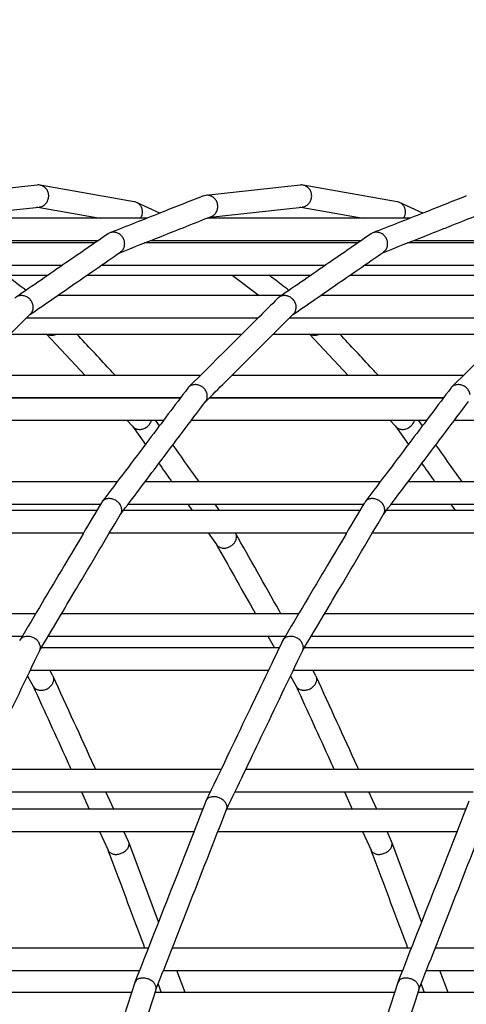
# Model space of a CAD drawing. Units: millimetres. Extents: x 2957 to 18905, y -4422 to 19505.
# Drawn here: x 8527 to 8607, y 18103 to 18278 of the extents above; entities that cross this region are included whole.
import ezdxf

# ---------------------------------------------------------------- set-up
doc = ezdxf.new("R2010")
doc.units = ezdxf.units.MM
doc.header["$PDSIZE"] = -1
doc.layers.add('размер', color=92, linetype='Continuous', lineweight=15)
doc.dimstyles.new('Размер М1.1', dxfattribs={"dimtxt": 300, "dimasz": 200, "dimexe": 1, "dimexo": 1, "dimgap": 50, "dimtad": 1, "dimdec": 0, "dimzin": 0, "dimtxsty": 'Standard', "dimcen": 2.5, "dimazin": 0, "dimtfac": 1, "dimtmove": 0, "dimatfit": 3, "dimfxl": 1, "dimtzin": 0, "dimarcsym": 0})

# ---------------------------------------------------------------- blocks, each defined once
blk = doc.blocks.new('_D_2')
at = {"layer": 'Defpoints', "color": 0, "transparency": 16777216}
for p in [(12623.95, 19504.71), (4295.42, 14736.69), (16453.8, 14736.69)]:
    blk.add_point(p, dxfattribs=at)
at = {"layer": 'размер', "color": 0, "lineweight": -2, "transparency": 16777216}
for p, q in [((12622.95, 19504.71), (4294.42, 19504.71)), ((4295.42, 19304.71), (4295.42, 14936.69)), ((16452.8, 14736.69), (4294.42, 14736.69))]:
    blk.add_line(p, q, dxfattribs=at)
at = {"layer": 'размер', "color": 0, "transparency": 16777216}
for points in [[(4262.09, 19304.71), (4328.75, 19304.71), (4295.42, 19504.71)], [(4262.09, 14936.69), (4328.75, 14936.69), (4295.42, 14736.69)]]:
    blk.add_solid(points, dxfattribs=at)
at = {"layer": 'размер', "color": 0, "transparency": 16777216, "insert": (3945.42, 17120.7), "char_height": 300, "attachment_point": 2, "rotation": 90}
blk.add_mtext('4700', dxfattribs=at)

msp = doc.modelspace()

# ---------------------------------------------------------------- linework, layer by layer
at = {"color": 7, "linetype": 'Continuous', "lineweight": 25}
for p, q in [((8530.36, 18248.94), (8513.52, 18247.1)), ((8547.71, 18245.96), (8530.88, 18248.92)), ((8577.35, 18248.94), (8560.5, 18247.1)), ((8594.69, 18245.96), (8577.87, 18248.92)), ((8514.27, 18243.23), (8530.75, 18245.02)), ((8530.23, 18245.04), (8530.38, 18245.01)), ((8530.49, 18245), (8541.64, 18243.04)), ((8552.27, 18243.91), (8548.14, 18245.83)), ((8561.25, 18243.23), (8577.73, 18245.02)), ((8577.22, 18245.04), (8577.37, 18245.01)), ((8577.47, 18245), (8588.63, 18243.04)), ((8599.25, 18243.91), (8595.12, 18245.83)), ((8550.05, 18243.04), (8513.78, 18243.04)), ((8597.03, 18243.04), (8560.76, 18243.04)), ((8540.68, 18238.6), (8502.56, 18238.6)), ((8503.66, 18239.04), (8541.31, 18239.04)), ((8587.67, 18238.6), (8549.55, 18238.6)), ((8550.64, 18239.04), (8588.29, 18239.04)), ((8634.65, 18238.6), (8596.53, 18238.6)), ((8597.63, 18239.04), (8635.28, 18239.04)), ((8494.86, 18234.6), (8534.88, 18234.6)), ((8541.84, 18234.6), (8581.87, 18234.6)), ((8588.82, 18234.6), (8628.85, 18234.6)), ((8492.32, 18232.85), (8532.35, 18232.85)), ((8539.31, 18232.85), (8579.33, 18232.85)), ((8565.23, 18232.85), (8570.04, 18229.2)), ((8586.29, 18232.85), (8626.32, 18232.85)), ((8574.03, 18229.2), (8534, 18229.2)), ((8621.01, 18229.2), (8580.98, 18229.2)), ((8528.47, 18225.2), (8569.84, 18225.2)), ((8575.45, 18225.2), (8616.83, 18225.2)), ((8525.57, 18222.3), (8566.94, 18222.3)), ((8532.03, 18222.3), (8538.93, 18214.91)), ((8572.55, 18222.3), (8613.93, 18222.3)), ((8579.02, 18222.3), (8585.91, 18214.91)), ((8559.54, 18214.91), (8518.16, 18214.91)), ((8606.52, 18214.91), (8565.14, 18214.91)), ((8555.97, 18210.9), (8514.14, 18210.9)), ((8514.15, 18210.91), (8555.98, 18210.91)), ((8542.65, 18210.91), (8542.66, 18210.9)), ((8548.08, 18210.9), (8548.07, 18210.91)), ((8602.96, 18210.9), (8561.12, 18210.9)), ((8561.14, 18210.91), (8602.96, 18210.91)), ((8589.64, 18210.91), (8589.65, 18210.9)), ((8595.07, 18210.9), (8595.06, 18210.91)), ((8510.94, 18206.9), (8552.96, 18206.9)), ((8546.39, 18206.9), (8547.44, 18205.78)), ((8552.2, 18205.9), (8551.5, 18206.9)), ((8557.93, 18206.9), (8599.94, 18206.9)), ((8593.38, 18206.9), (8594.42, 18205.78)), ((8599.19, 18205.9), (8598.48, 18206.9)), ((8604.91, 18206.9), (8646.93, 18206.9)), ((8547.38, 18205.84), (8549.7, 18202.57)), ((8594.36, 18205.84), (8596.68, 18202.57)), ((8544.66, 18195.89), (8502.65, 18195.89)), ((8591.64, 18195.89), (8549.63, 18195.89)), ((8638.63, 18195.89), (8596.62, 18195.89)), ((8541.06, 18190.8), (8498.81, 18190.8)), ((8499.63, 18191.89), (8541.7, 18191.89)), ((8588.04, 18190.8), (8545.8, 18190.8)), ((8546.62, 18191.89), (8588.69, 18191.89)), ((8557.28, 18191.89), (8558.06, 18190.8)), ((8562.93, 18190.8), (8562.15, 18191.89)), ((8635.03, 18190.8), (8592.78, 18190.8)), ((8593.6, 18191.89), (8635.67, 18191.89)), ((8604.27, 18191.89), (8605.04, 18190.8)), ((8496.32, 18186.8), (8538.69, 18186.8)), ((8543.31, 18186.8), (8585.67, 18186.8)), ((8560.9, 18186.8), (8562.41, 18184.67)), ((8590.29, 18186.8), (8632.66, 18186.8)), ((8530.1, 18172.33), (8487.74, 18172.33)), ((8577.09, 18172.33), (8534.73, 18172.33)), ((8624.07, 18172.33), (8581.71, 18172.33)), ((8485.37, 18168.33), (8527.73, 18168.33)), ((8532.36, 18168.33), (8574.72, 18168.33)), ((8571.6, 18168.33), (8572.79, 18166.22)), ((8579.34, 18168.33), (8621.7, 18168.33)), ((8573.62, 18166.22), (8531.1, 18166.22)), ((8620.6, 18166.22), (8578.09, 18166.22)), ((8529.13, 18162.22), (8571.7, 18162.22)), ((8533.19, 18161.2), (8532.62, 18162.22)), ((8576.12, 18162.22), (8618.69, 18162.22)), ((8580.18, 18161.2), (8579.6, 18162.22)), ((8528.64, 18161.18), (8529.67, 18159.35)), ((8575.62, 18161.18), (8576.65, 18159.35)), ((8563.21, 18144.46), (8520.63, 18144.46)), ((8610.19, 18144.46), (8567.62, 18144.46)), ((8518.72, 18140.46), (8561.29, 18140.46)), ((8538.28, 18140.46), (8539.68, 18137.39)), ((8544.06, 18137.39), (8542.66, 18140.46)), ((8565.7, 18140.46), (8608.28, 18140.46)), ((8585.26, 18140.46), (8586.67, 18137.39)), ((8591.04, 18137.39), (8589.64, 18140.46)), ((8559.95, 18137.39), (8517.25, 18137.39)), ((8606.93, 18137.39), (8564.23, 18137.39)), ((8515.67, 18133.39), (8558.38, 18133.39)), ((8541.51, 18133.39), (8543.03, 18130.05)), ((8546.7, 18131.59), (8545.88, 18133.39)), ((8562.66, 18133.39), (8605.36, 18133.39)), ((8588.49, 18133.39), (8590.01, 18130.05)), ((8593.69, 18131.59), (8592.87, 18133.39)), ((8552.06, 18117.27), (8546.73, 18131.52)), ((8599.05, 18117.27), (8593.72, 18131.52)), ((8550.22, 18112.57), (8507.52, 18112.57)), ((8597.21, 18112.57), (8554.5, 18112.57)), ((8669.02, 18112.57), (8601.49, 18112.57)), ((8505.95, 18108.57), (8548.66, 18108.57)), ((8552.94, 18108.57), (8595.64, 18108.57)), ((8556.8, 18104.6), (8555.32, 18108.57)), ((8599.92, 18108.57), (8667.18, 18108.57)), ((8603.79, 18104.6), (8602.3, 18108.57)), ((8551.98, 18106.13), (8552.55, 18104.6)), ((8598.96, 18106.13), (8599.53, 18104.6)), ((8547.23, 18104.6), (8504.43, 18104.6)), ((8594.22, 18104.6), (8551.42, 18104.6)), ((8665.38, 18104.6), (8598.4, 18104.6))]:
    msp.add_line(p, q, dxfattribs=at)
at = {"color": 7, "linetype": 'Continuous', "lineweight": 25, "flags": 128}
for points in [[(8547.81, 18106.4), (8542.59, 18090.2), (8536.27, 18070.61)], [(8594.79, 18106.4), (8589.57, 18090.2), (8583.26, 18070.61)], [(8540.1, 18069.51), (8545.35, 18085.78), (8551.6, 18105.17)], [(8587.09, 18069.51), (8592.33, 18085.78), (8598.59, 18105.17)]]:
    msp.add_lwpolyline(points, dxfattribs=at)
at = {"color": 7, "linetype": 'Continuous', "lineweight": 25}
for points, knots in [([(8532.44, 18246.98), (8532.42, 18247.2), (8532.38, 18247.64), (8532.06, 18248.22), (8531.6, 18248.67), (8531.01, 18248.91), (8530.57, 18249), (8530.37, 18248.94), (8530.36, 18248.94)], [0, 0, 0, 0, 0.196974, 0.393897, 0.592287, 0.79374, 0.998118, 1, 1, 1, 1]), ([(8579.42, 18246.98), (8579.4, 18247.2), (8579.36, 18247.64), (8579.05, 18248.22), (8578.58, 18248.67), (8578, 18248.91), (8577.56, 18249), (8577.35, 18248.94), (8577.35, 18248.94)], [0, 0, 0, 0, 0.196974, 0.393897, 0.592287, 0.79374, 0.998118, 1, 1, 1, 1]), ([(8530.74, 18245.05), (8530.89, 18245.06), (8531.25, 18245.11), (8531.76, 18245.43), (8532.19, 18245.93), (8532.4, 18246.49), (8532.43, 18246.84), (8532.44, 18246.98)], [0, 0, 0, 0, 0.16046, 0.396198, 0.629602, 0.859344, 1, 1, 1, 1]), ([(8560.05, 18246.99), (8557.51, 18245.99), (8551.95, 18243.79), (8546.38, 18241.58), (8543.35, 18240.39)], [0, 0, 0, 0, 0.456453, 1, 1, 1, 1]), ([(8562.64, 18245.15), (8562.61, 18245.37), (8562.56, 18245.81), (8562.23, 18246.39), (8561.75, 18246.83), (8561.15, 18247.09), (8560.55, 18247.15), (8560.2, 18247.02), (8560.05, 18246.97)], [0, 0, 0, 0, 0.17111, 0.342176, 0.514515, 0.689516, 0.867058, 1, 1, 1, 1]), ([(8577.73, 18245.05), (8577.87, 18245.06), (8578.23, 18245.11), (8578.74, 18245.43), (8579.17, 18245.93), (8579.39, 18246.49), (8579.41, 18246.84), (8579.42, 18246.98)], [0, 0, 0, 0, 0.16046, 0.396198, 0.629602, 0.859344, 1, 1, 1, 1]), ([(8607.03, 18246.99), (8604.5, 18245.99), (8598.94, 18243.79), (8593.36, 18241.58), (8590.33, 18240.39)], [0, 0, 0, 0, 0.456453, 1, 1, 1, 1]), ([(8549.2, 18244.04), (8549.19, 18244.25), (8549.16, 18244.69), (8548.87, 18245.27), (8548.42, 18245.7), (8548, 18245.93), (8547.75, 18245.94), (8547.71, 18245.95)], [0, 0, 0, 0, 0.236146, 0.472232, 0.710075, 0.951591, 1, 1, 1, 1]), ([(8561.47, 18243.32), (8561.65, 18243.41), (8562.03, 18243.6), (8562.42, 18244.12), (8562.63, 18244.66), (8562.64, 18245.02), (8562.64, 18245.15)], [0, 0, 0, 0, 0.269902, 0.552126, 0.829923, 1, 1, 1, 1]), ([(8596.18, 18244.04), (8596.17, 18244.25), (8596.15, 18244.69), (8595.85, 18245.27), (8595.4, 18245.7), (8594.98, 18245.93), (8594.73, 18245.94), (8594.69, 18245.95)], [0, 0, 0, 0, 0.236146, 0.472232, 0.710075, 0.951591, 1, 1, 1, 1]), ([(8545.08, 18236.83), (8547.55, 18237.81), (8553.01, 18239.97), (8558.48, 18242.14), (8561.47, 18243.32)], [0, 0, 0, 0, 0.454011, 1, 1, 1, 1]), ([(8548.89, 18243.04), (8548.99, 18243.23), (8549.16, 18243.55), (8549.19, 18243.9), (8549.2, 18244.04)], [0, 0, 0, 0, 0.614137, 1, 1, 1, 1]), ([(8592.06, 18236.83), (8594.54, 18237.81), (8600, 18239.97), (8605.47, 18242.14), (8608.46, 18243.32)], [0, 0, 0, 0, 0.454011, 1, 1, 1, 1]), ([(8595.88, 18243.04), (8595.98, 18243.23), (8596.14, 18243.55), (8596.17, 18243.9), (8596.18, 18244.04)], [0, 0, 0, 0, 0.614137, 1, 1, 1, 1]), ([(8543, 18240.2), (8540.5, 18238.48), (8535.03, 18234.7), (8529.57, 18230.94), (8526.6, 18228.89)], [0, 0, 0, 0, 0.455674, 1, 1, 1, 1]), ([(8546, 18238.57), (8545.99, 18238.68), (8545.95, 18239), (8545.74, 18239.51), (8545.32, 18240.03), (8544.76, 18240.39), (8544.13, 18240.54), (8543.5, 18240.49), (8543.16, 18240.28), (8543, 18240.19)], [0, 0, 0, 0, 0.076079, 0.229744, 0.383751, 0.539805, 0.698332, 0.858708, 1, 1, 1, 1]), ([(8589.98, 18240.2), (8587.49, 18238.48), (8582.01, 18234.7), (8576.56, 18230.94), (8573.58, 18228.89)], [0, 0, 0, 0, 0.455674, 1, 1, 1, 1]), ([(8592.98, 18238.57), (8592.97, 18238.68), (8592.94, 18239), (8592.73, 18239.51), (8592.3, 18240.03), (8591.75, 18240.39), (8591.11, 18240.54), (8590.49, 18240.49), (8590.15, 18240.28), (8589.99, 18240.19)], [0, 0, 0, 0, 0.076079, 0.229744, 0.383751, 0.539805, 0.698332, 0.858708, 1, 1, 1, 1]), ([(8545.23, 18236.96), (8545.37, 18237.07), (8545.67, 18237.3), (8545.94, 18237.84), (8546.01, 18238.3), (8546, 18238.55), (8546, 18238.57)], [0, 0, 0, 0, 0.280434, 0.621739, 0.957589, 1, 1, 1, 1]), ([(8592.22, 18236.96), (8592.35, 18237.07), (8592.65, 18237.3), (8592.93, 18237.84), (8593, 18238.3), (8592.98, 18238.55), (8592.98, 18238.57)], [0, 0, 0, 0, 0.280434, 0.621739, 0.957589, 1, 1, 1, 1]), ([(8529.07, 18225.79), (8531.53, 18227.49), (8536.93, 18231.21), (8542.31, 18234.93), (8545.24, 18236.95)], [0, 0, 0, 0, 0.455383, 1, 1, 1, 1]), ([(8576.05, 18225.79), (8578.51, 18227.49), (8583.91, 18231.21), (8589.3, 18234.93), (8592.23, 18236.95)], [0, 0, 0, 0, 0.455383, 1, 1, 1, 1]), ([(8528.38, 18230.12), (8527.92, 18230.46), (8526.72, 18231.38), (8525.52, 18232.29), (8524.78, 18232.85)], [0, 0, 0, 0, 0.38191, 1, 1, 1, 1]), ([(8575.36, 18230.12), (8574.9, 18230.46), (8573.71, 18231.38), (8572.51, 18232.29), (8571.76, 18232.85)], [0, 0, 0, 0, 0.38191, 1, 1, 1, 1]), ([(8529.66, 18227.3), (8529.64, 18227.41), (8529.59, 18227.72), (8529.37, 18228.22), (8528.93, 18228.72), (8528.36, 18229.07), (8527.72, 18229.23), (8527.09, 18229.15), (8526.62, 18228.96), (8526.44, 18228.74), (8526.39, 18228.68)], [0, 0, 0, 0, 0.070589, 0.213164, 0.356057, 0.500849, 0.647935, 0.796737, 0.945892, 1, 1, 1, 1]), ([(8576.64, 18227.3), (8576.62, 18227.41), (8576.58, 18227.72), (8576.35, 18228.22), (8575.91, 18228.72), (8575.34, 18229.07), (8574.7, 18229.23), (8574.07, 18229.15), (8573.6, 18228.96), (8573.42, 18228.74), (8573.37, 18228.68)], [0, 0, 0, 0, 0.070589, 0.213164, 0.356057, 0.500849, 0.647935, 0.796737, 0.945892, 1, 1, 1, 1]), ([(8573.35, 18228.7), (8570.94, 18226.29), (8565.63, 18220.99), (8560.31, 18215.69), (8557.42, 18212.8)], [0, 0, 0, 0, 0.454898, 1, 1, 1, 1]), ([(8620.34, 18228.7), (8617.92, 18226.29), (8612.61, 18220.99), (8607.3, 18215.69), (8604.4, 18212.8)], [0, 0, 0, 0, 0.454898, 1, 1, 1, 1]), ([(8513.4, 18210.16), (8515.8, 18212.56), (8521.06, 18217.8), (8526.32, 18223.05), (8529.18, 18225.91)], [0, 0, 0, 0, 0.456246, 1, 1, 1, 1]), ([(8529.16, 18225.93), (8529.22, 18225.97), (8529.42, 18226.14), (8529.62, 18226.59), (8529.68, 18227.04), (8529.66, 18227.28), (8529.66, 18227.3)], [0, 0, 0, 0, 0.134037, 0.544781, 0.94896, 1, 1, 1, 1]), ([(8560.39, 18210.16), (8562.79, 18212.56), (8568.04, 18217.8), (8573.31, 18223.05), (8576.17, 18225.91)], [0, 0, 0, 0, 0.456246, 1, 1, 1, 1]), ([(8576.15, 18225.93), (8576.2, 18225.97), (8576.41, 18226.14), (8576.6, 18226.59), (8576.66, 18227.04), (8576.64, 18227.28), (8576.64, 18227.3)], [0, 0, 0, 0, 0.134037, 0.544781, 0.94896, 1, 1, 1, 1]), ([(8532.21, 18222.3), (8532.26, 18222.27), (8532.47, 18222.13), (8532.96, 18222.09), (8533.46, 18222.13), (8533.71, 18222.27), (8533.76, 18222.3)], [0, 0, 0, 0, 0.10329, 0.496917, 0.894533, 1, 1, 1, 1]), ([(8544.34, 18214.91), (8543.98, 18215.3), (8541.68, 18217.77), (8539.38, 18220.23), (8537.45, 18222.3)], [0, 0, 0, 0, 0.160063, 1, 1, 1, 1]), ([(8579.2, 18222.3), (8579.24, 18222.27), (8579.46, 18222.13), (8579.95, 18222.09), (8580.45, 18222.13), (8580.7, 18222.27), (8580.75, 18222.3)], [0, 0, 0, 0, 0.10329, 0.496917, 0.894533, 1, 1, 1, 1]), ([(8591.33, 18214.91), (8590.96, 18215.3), (8588.66, 18217.77), (8586.37, 18220.23), (8584.44, 18222.3)], [0, 0, 0, 0, 0.160063, 1, 1, 1, 1]), ([(8560.75, 18211.45), (8560.7, 18211.65), (8560.6, 18212.06), (8560.21, 18212.6), (8559.69, 18213.01), (8559.07, 18213.26), (8558.41, 18213.3), (8557.82, 18213.12), (8557.43, 18212.88), (8557.32, 18212.67), (8557.3, 18212.63)], [0, 0, 0, 0, 0.135901, 0.271768, 0.408646, 0.547638, 0.688648, 0.830697, 0.972304, 1, 1, 1, 1]), ([(8607.73, 18211.45), (8607.68, 18211.65), (8607.59, 18212.06), (8607.2, 18212.6), (8606.68, 18213.01), (8606.05, 18213.26), (8605.4, 18213.3), (8604.81, 18213.12), (8604.42, 18212.88), (8604.3, 18212.67), (8604.28, 18212.63)], [0, 0, 0, 0, 0.135901, 0.271768, 0.408646, 0.547638, 0.688648, 0.830697, 0.972304, 1, 1, 1, 1]), ([(8557.28, 18212.64), (8554.96, 18209.56), (8549.86, 18202.79), (8544.74, 18196), (8541.95, 18192.3)], [0, 0, 0, 0, 0.454263, 1, 1, 1, 1]), ([(8604.27, 18212.64), (8601.95, 18209.56), (8596.84, 18202.79), (8591.73, 18196), (8588.94, 18192.3)], [0, 0, 0, 0, 0.454263, 1, 1, 1, 1]), ([(8545.25, 18190.07), (8547.56, 18193.14), (8552.62, 18199.86), (8557.69, 18206.59), (8560.45, 18210.25)], [0, 0, 0, 0, 0.456355, 1, 1, 1, 1]), ([(8560.43, 18210.27), (8560.49, 18210.34), (8560.68, 18210.56), (8560.78, 18210.99), (8560.76, 18211.32), (8560.75, 18211.45)], [0, 0, 0, 0, 0.235655, 0.709746, 1, 1, 1, 1]), ([(8592.23, 18190.07), (8594.54, 18193.14), (8599.61, 18199.86), (8604.68, 18206.59), (8607.44, 18210.25)], [0, 0, 0, 0, 0.456355, 1, 1, 1, 1]), ([(8547.46, 18205.79), (8547.49, 18205.75), (8547.63, 18205.55), (8548.05, 18205.34), (8548.66, 18205.23), (8549.32, 18205.34), (8549.94, 18205.64), (8550.43, 18206.12), (8550.7, 18206.57), (8550.76, 18206.83), (8550.77, 18206.9)], [0, 0, 0, 0, 0.041479, 0.191154, 0.343154, 0.496695, 0.650274, 0.802332, 0.952004, 1, 1, 1, 1]), ([(8594.44, 18205.79), (8594.47, 18205.75), (8594.62, 18205.55), (8595.04, 18205.34), (8595.65, 18205.23), (8596.31, 18205.34), (8596.92, 18205.64), (8597.41, 18206.12), (8597.68, 18206.57), (8597.74, 18206.83), (8597.75, 18206.9)], [0, 0, 0, 0, 0.041479, 0.191154, 0.343154, 0.496695, 0.650274, 0.802332, 0.952004, 1, 1, 1, 1]), ([(8559.31, 18195.89), (8559.15, 18196.12), (8557.58, 18198.33), (8556.02, 18200.53), (8554.62, 18202.51)], [0, 0, 0, 0, 0.103607, 1, 1, 1, 1]), ([(8606.3, 18195.89), (8606.14, 18196.12), (8604.57, 18198.33), (8603, 18200.53), (8601.6, 18202.51)], [0, 0, 0, 0, 0.103607, 1, 1, 1, 1]), ([(8552.11, 18199.18), (8552.82, 18198.18), (8553.6, 18197.09), (8554.37, 18195.99), (8554.44, 18195.89)], [0, 0, 0, 0, 0.909092, 1, 1, 1, 1]), ([(8599.09, 18199.18), (8599.8, 18198.18), (8600.58, 18197.09), (8601.36, 18195.99), (8601.43, 18195.89)], [0, 0, 0, 0, 0.909092, 1, 1, 1, 1]), ([(8541.87, 18192.17), (8539.66, 18188.45), (8534.8, 18180.25), (8529.94, 18172.06), (8527.29, 18167.58)], [0, 0, 0, 0, 0.453664, 1, 1, 1, 1]), ([(8545.46, 18191.15), (8545.4, 18191.35), (8545.29, 18191.74), (8544.89, 18192.26), (8544.35, 18192.65), (8543.72, 18192.89), (8543.06, 18192.93), (8542.47, 18192.76), (8542.06, 18192.49), (8541.93, 18192.24), (8541.89, 18192.16)], [0, 0, 0, 0, 0.130925, 0.261816, 0.393681, 0.527583, 0.663429, 0.800276, 0.936697, 1, 1, 1, 1]), ([(8588.85, 18192.17), (8586.65, 18188.45), (8581.79, 18180.25), (8576.93, 18172.06), (8574.28, 18167.58)], [0, 0, 0, 0, 0.453664, 1, 1, 1, 1]), ([(8592.44, 18191.15), (8592.39, 18191.35), (8592.28, 18191.74), (8591.87, 18192.26), (8591.33, 18192.65), (8590.7, 18192.89), (8590.05, 18192.93), (8589.46, 18192.76), (8589.04, 18192.49), (8588.92, 18192.24), (8588.88, 18192.16)], [0, 0, 0, 0, 0.130925, 0.261816, 0.393681, 0.527583, 0.663429, 0.800276, 0.936697, 1, 1, 1, 1]), ([(8545.27, 18190.15), (8545.29, 18190.18), (8545.44, 18190.36), (8545.5, 18190.72), (8545.47, 18191.03), (8545.46, 18191.15)], [0, 0, 0, 0, 0.120936, 0.666182, 1, 1, 1, 1]), ([(8592.25, 18190.15), (8592.28, 18190.18), (8592.42, 18190.36), (8592.48, 18190.72), (8592.45, 18191.03), (8592.44, 18191.15)], [0, 0, 0, 0, 0.120936, 0.666182, 1, 1, 1, 1]), ([(8530.8, 18165.7), (8533, 18169.42), (8537.83, 18177.57), (8542.66, 18185.71), (8545.28, 18190.14)], [0, 0, 0, 0, 0.456385, 1, 1, 1, 1]), ([(8577.78, 18165.7), (8579.99, 18169.42), (8584.82, 18177.57), (8589.65, 18185.71), (8592.27, 18190.14)], [0, 0, 0, 0, 0.456385, 1, 1, 1, 1]), ([(8562.42, 18184.68), (8562.43, 18184.66), (8562.51, 18184.48), (8562.85, 18184.24), (8563.41, 18184.03), (8564.06, 18184.03), (8564.71, 18184.23), (8565.29, 18184.61), (8565.72, 18185.12), (8565.9, 18185.53), (8565.94, 18185.75), (8565.94, 18185.77)], [0, 0, 0, 0, 0.014186, 0.150093, 0.288143, 0.428076, 0.568794, 0.708807, 0.846926, 0.982837, 1, 1, 1, 1]), ([(8565.94, 18185.77), (8565.96, 18185.87), (8565.99, 18186.15), (8565.95, 18186.5), (8565.81, 18186.69), (8565.78, 18186.74)], [0, 0, 0, 0, 0.273083, 0.824655, 1, 1, 1, 1]), ([(8573.91, 18172.33), (8573.83, 18172.48), (8571.12, 18177.28), (8568.42, 18182.09), (8565.8, 18186.75)], [0, 0, 0, 0, 0.031539, 1, 1, 1, 1]), ([(8562.37, 18184.73), (8564.54, 18180.88), (8566.86, 18176.74), (8569.19, 18172.61), (8569.35, 18172.33)], [0, 0, 0, 0, 0.932785, 1, 1, 1, 1]), ([(8530.91, 18166.62), (8530.85, 18166.8), (8530.73, 18167.17), (8530.3, 18167.66), (8529.76, 18168.04), (8529.12, 18168.26), (8528.46, 18168.3), (8527.87, 18168.14), (8527.44, 18167.85), (8527.31, 18167.58), (8527.26, 18167.47)], [0, 0, 0, 0, 0.127265, 0.254498, 0.382678, 0.512837, 0.644886, 0.777908, 0.910516, 1, 1, 1, 1]), ([(8574.22, 18167.48), (8572.15, 18163.16), (8567.59, 18153.61), (8563.03, 18144.09), (8560.53, 18138.88)], [0, 0, 0, 0, 0.453184, 1, 1, 1, 1]), ([(8577.9, 18166.62), (8577.83, 18166.8), (8577.71, 18167.17), (8577.29, 18167.66), (8576.74, 18168.04), (8576.1, 18168.26), (8575.45, 18168.3), (8574.86, 18168.14), (8574.43, 18167.85), (8574.3, 18167.58), (8574.24, 18167.47)], [0, 0, 0, 0, 0.127265, 0.254498, 0.382678, 0.512837, 0.644886, 0.777908, 0.910516, 1, 1, 1, 1]), ([(8517.21, 18137.3), (8519.28, 18141.63), (8523.82, 18151.12), (8528.36, 18160.6), (8530.83, 18165.76)], [0, 0, 0, 0, 0.456354, 1, 1, 1, 1]), ([(8530.82, 18165.76), (8530.83, 18165.76), (8530.93, 18165.9), (8530.97, 18166.21), (8530.93, 18166.51), (8530.91, 18166.62)], [0, 0, 0, 0, 0.004773, 0.62207, 1, 1, 1, 1]), ([(8564.19, 18137.3), (8566.26, 18141.63), (8570.81, 18151.12), (8575.34, 18160.6), (8577.81, 18165.76)], [0, 0, 0, 0, 0.456354, 1, 1, 1, 1]), ([(8577.81, 18165.76), (8577.81, 18165.76), (8577.92, 18165.9), (8577.95, 18166.21), (8577.91, 18166.51), (8577.9, 18166.62)], [0, 0, 0, 0, 0.004773, 0.62207, 1, 1, 1, 1]), ([(8533.31, 18160.27), (8533.32, 18160.36), (8533.37, 18160.63), (8533.34, 18160.96), (8533.2, 18161.14), (8533.17, 18161.18)], [0, 0, 0, 0, 0.273075, 0.824631, 1, 1, 1, 1]), ([(8540.83, 18144.46), (8540.76, 18144.63), (8538.23, 18150.17), (8535.7, 18155.72), (8533.24, 18161.1)], [0, 0, 0, 0, 0.029882, 1, 1, 1, 1]), ([(8580.29, 18160.27), (8580.31, 18160.36), (8580.35, 18160.63), (8580.32, 18160.96), (8580.19, 18161.14), (8580.16, 18161.18)], [0, 0, 0, 0, 0.273075, 0.824631, 1, 1, 1, 1]), ([(8587.82, 18144.46), (8587.74, 18144.63), (8585.21, 18150.17), (8582.68, 18155.72), (8580.22, 18161.1)], [0, 0, 0, 0, 0.029882, 1, 1, 1, 1]), ([(8529.64, 18159.39), (8531.68, 18154.94), (8533.95, 18149.96), (8536.22, 18144.98), (8536.46, 18144.46)], [0, 0, 0, 0, 0.895526, 1, 1, 1, 1]), ([(8529.69, 18159.36), (8529.71, 18159.3), (8529.81, 18159.09), (8530.17, 18158.83), (8530.72, 18158.64), (8531.37, 18158.63), (8532.02, 18158.82), (8532.62, 18159.18), (8533.06, 18159.65), (8533.25, 18160.04), (8533.3, 18160.25), (8533.31, 18160.27)], [0, 0, 0, 0, 0.048038, 0.179278, 0.312587, 0.447716, 0.583602, 0.718806, 0.852182, 0.983427, 1, 1, 1, 1]), ([(8576.63, 18159.39), (8578.66, 18154.94), (8580.93, 18149.96), (8583.2, 18144.98), (8583.44, 18144.46)], [0, 0, 0, 0, 0.895526, 1, 1, 1, 1]), ([(8576.67, 18159.36), (8576.7, 18159.3), (8576.79, 18159.09), (8577.15, 18158.83), (8577.7, 18158.64), (8578.35, 18158.63), (8579.01, 18158.82), (8579.6, 18159.18), (8580.05, 18159.65), (8580.24, 18160.04), (8580.29, 18160.25), (8580.29, 18160.27)], [0, 0, 0, 0, 0.048038, 0.179278, 0.312587, 0.447716, 0.583602, 0.718806, 0.852182, 0.983427, 1, 1, 1, 1]), ([(8564.23, 18138.07), (8564.21, 18138.16), (8564.12, 18138.41), (8563.83, 18138.82), (8563.33, 18139.23), (8562.72, 18139.52), (8562.06, 18139.64), (8561.43, 18139.59), (8560.91, 18139.35), (8560.59, 18139.07), (8560.54, 18138.85), (8560.52, 18138.79)], [0, 0, 0, 0, 0.061597, 0.186011, 0.310702, 0.43705, 0.5654, 0.695248, 0.825403, 0.954502, 1, 1, 1, 1]), ([(8560.5, 18138.8), (8558.59, 18133.91), (8554.36, 18123.13), (8550.14, 18112.35), (8547.83, 18106.45)], [0, 0, 0, 0, 0.45281, 1, 1, 1, 1]), ([(8564.19, 18137.35), (8564.21, 18137.4), (8564.31, 18137.59), (8564.29, 18137.86), (8564.24, 18138.05), (8564.23, 18138.07)], [0, 0, 0, 0, 0.229139, 0.91357, 1, 1, 1, 1]), ([(8607.48, 18138.8), (8605.57, 18133.91), (8601.35, 18123.13), (8597.12, 18112.35), (8594.81, 18106.45)], [0, 0, 0, 0, 0.45281, 1, 1, 1, 1]), ([(8551.59, 18105.13), (8553.51, 18110.03), (8557.72, 18120.77), (8561.92, 18131.51), (8564.21, 18137.34)], [0, 0, 0, 0, 0.456301, 1, 1, 1, 1]), ([(8598.57, 18105.13), (8600.49, 18110.03), (8604.7, 18120.77), (8608.91, 18131.51), (8611.19, 18137.34)], [0, 0, 0, 0, 0.456301, 1, 1, 1, 1]), ([(8543.05, 18130.06), (8543.09, 18129.98), (8543.18, 18129.74), (8543.55, 18129.48), (8544.1, 18129.3), (8544.75, 18129.3), (8545.41, 18129.47), (8546.02, 18129.8), (8546.48, 18130.25), (8546.68, 18130.61), (8546.74, 18130.8), (8546.74, 18130.82)], [0, 0, 0, 0, 0.073043, 0.200835, 0.330643, 0.462222, 0.594539, 0.726192, 0.856065, 0.983862, 1, 1, 1, 1]), ([(8546.74, 18130.82), (8546.76, 18130.9), (8546.81, 18131.15), (8546.81, 18131.43), (8546.7, 18131.57), (8546.69, 18131.59)], [0, 0, 0, 0, 0.308228, 0.930786, 1, 1, 1, 1]), ([(8590.04, 18130.06), (8590.07, 18129.98), (8590.17, 18129.74), (8590.54, 18129.48), (8591.08, 18129.3), (8591.73, 18129.3), (8592.4, 18129.47), (8593, 18129.8), (8593.47, 18130.25), (8593.67, 18130.61), (8593.72, 18130.8), (8593.73, 18130.82)], [0, 0, 0, 0, 0.073043, 0.200835, 0.330643, 0.462222, 0.594539, 0.726192, 0.856065, 0.983862, 1, 1, 1, 1]), ([(8593.73, 18130.82), (8593.75, 18130.9), (8593.8, 18131.15), (8593.79, 18131.43), (8593.69, 18131.57), (8593.68, 18131.59)], [0, 0, 0, 0, 0.308228, 0.930786, 1, 1, 1, 1]), ([(8543.02, 18130.08), (8544.89, 18125.06), (8547.08, 18119.23), (8549.26, 18113.39), (8549.57, 18112.57)], [0, 0, 0, 0, 0.859556, 1, 1, 1, 1]), ([(8590, 18130.08), (8591.88, 18125.06), (8594.06, 18119.23), (8596.25, 18113.39), (8596.55, 18112.57)], [0, 0, 0, 0, 0.859556, 1, 1, 1, 1]), ([(8551.58, 18105.78), (8551.51, 18105.94), (8551.37, 18106.25), (8550.91, 18106.67), (8550.34, 18107), (8549.69, 18107.19), (8549.03, 18107.22), (8548.45, 18107.08), (8548, 18106.81), (8547.87, 18106.53), (8547.81, 18106.39)], [0, 0, 0, 0, 0.122562, 0.245094, 0.368537, 0.493887, 0.621057, 0.749163, 0.876871, 1, 1, 1, 1]), ([(8598.57, 18105.78), (8598.5, 18105.94), (8598.35, 18106.25), (8597.9, 18106.67), (8597.32, 18107), (8596.67, 18107.19), (8596.02, 18107.22), (8595.44, 18107.08), (8594.99, 18106.81), (8594.86, 18106.53), (8594.8, 18106.39)], [0, 0, 0, 0, 0.122562, 0.245094, 0.368537, 0.493887, 0.621057, 0.749163, 0.876871, 1, 1, 1, 1]), ([(8551.58, 18105.17), (8551.61, 18105.28), (8551.67, 18105.47), (8551.61, 18105.68), (8551.58, 18105.78)], [0, 0, 0, 0, 0.537662, 1, 1, 1, 1]), ([(8598.56, 18105.17), (8598.59, 18105.28), (8598.65, 18105.47), (8598.6, 18105.68), (8598.57, 18105.78)], [0, 0, 0, 0, 0.537662, 1, 1, 1, 1])]:
    msp.add_open_spline(points, degree=3, knots=knots, dxfattribs=at)

# ---------------------------------------------------------------- dimensions: what is measured, and where the dimension line sits
at = {"layer": 'размер'}
dim = msp.add_linear_dim(base=(4295.42, 14736.69), p1=(12623.95, 19504.71), p2=(16453.8, 14736.69), angle=90, text='4700', dimstyle='Размер М1.1', dxfattribs=at)
dim.commit()
dim.dimension.update_dxf_attribs({"geometry": '_D_2', "text_midpoint": (4295.42, 17120.7), "dimtype": 160})

doc.saveas('drawing.dxf')
